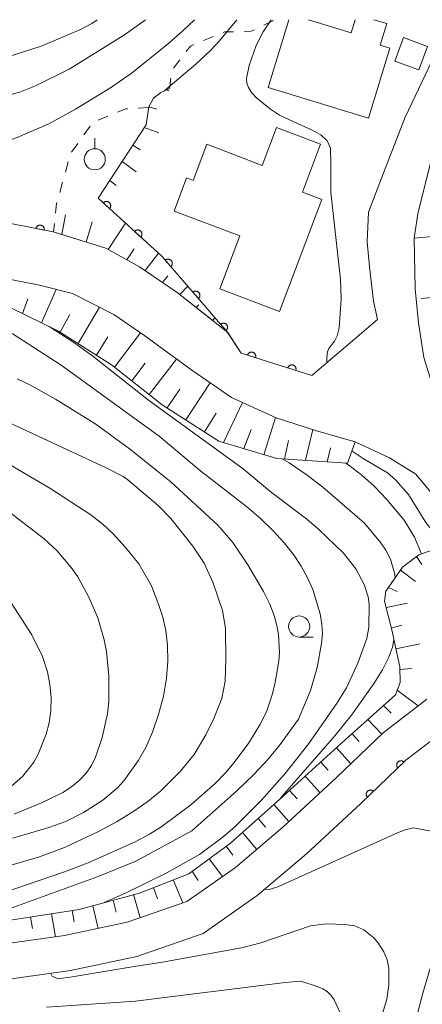
# Model space of a CAD drawing. Units: millimetres. Extents: x -80000 to -78000, y 30000 to 31500.
# Drawn here: x -78626 to -78578, y 31383 to 31500 of the extents above; entities that cross this region are included whole.
import ezdxf

# ---------------------------------------------------------------- set-up
doc = ezdxf.new("R2010")
doc.units = ezdxf.units.MM
for name, color, linetype, lineweight in [('210100_道路縁（街区線）', 7, 'Continuous', 15), ('300100_普通建物', 7, 'Continuous', 15), ('610111_人工斜面(上)', 7, 'Continuous', 9), ('610199_人工斜面(中)', 7, 'Continuous', 9), ('611000_被覆(直)', 7, 'Continuous', 20), ('630100_植生界', 7, 'Continuous', 9), ('631900_果樹園', 7, 'Continuous', 9), ('633100_広葉樹林', 7, 'Continuous', 9), ('710100_等高線（計曲線）', 7, 'Continuous', 20), ('710200_等高線（主曲線）', 7, 'Continuous', 9)]:
    doc.layers.add(name, color=color, linetype=linetype, lineweight=lineweight)

msp = doc.modelspace()

# ---------------------------------------------------------------- linework, layer by layer
at = {"layer": '210100_道路縁（街区線）', "flags": 128}
for points in [[(-78699.79, 31500), (-78698.39, 31499.33), (-78693.07, 31495.85), (-78687.49, 31491.9), (-78681.64, 31488.34), (-78676.36, 31485.96), (-78670.39, 31484.27), (-78661.64, 31482.5), (-78635.34, 31477.48), (-78622.09, 31474.89), (-78615.85, 31472.96), (-78611.86, 31470.77), (-78607.4, 31467.72), (-78601.37, 31462.96), (-78599.81, 31460.55), (-78591.43, 31457.89), (-78583.66, 31464.52), (-78584.12, 31466.69), (-78584.62, 31470.76), (-78584.88, 31473.69), (-78584.71, 31477.23), (-78583.19, 31481.25), (-78580.39, 31488.47), (-78574.9, 31500)], [(-78570.38, 31500), (-78573.94, 31491.09), (-78577.38, 31483.04), (-78578.88, 31477.02), (-78579.33, 31474.16), (-78579.21, 31468.14), (-78578.79, 31464.12), (-78578.17, 31460.03), (-78576.38, 31454.29)], [(-78577.38, 31444.13), (-78579.13, 31446.23), (-78582.24, 31448.15), (-78586.29, 31450.02), (-78590.9, 31451.36), (-78595.66, 31452.87), (-78600.94, 31455.29), (-78605.66, 31458.52), (-78611.23, 31462.6), (-78614.9, 31465.11), (-78619.79, 31467.59), (-78623.68, 31468.57), (-78636.57, 31471.1)], [(-78721.17, 31385.22), (-78713.9, 31384.78), (-78705.17, 31384.41), (-78695.08, 31384.35), (-78686.53, 31384.47), (-78675.52, 31385.08), (-78663.32, 31386.28), (-78647.96, 31388.41), (-78632.9, 31389.9), (-78620.74, 31391.6), (-78613.3, 31393.19), (-78606.26, 31395.62), (-78600.49, 31399.68), (-78594.86, 31404.44), (-78588.51, 31410.31), (-78582.99, 31415.59), (-78577.82, 31419.57)], [(-78721.36, 31381.03), (-78714.11, 31380.59), (-78705.27, 31380.21), (-78695.06, 31380.15), (-78686.38, 31380.27), (-78675.2, 31380.89), (-78662.83, 31382.11), (-78647.47, 31384.24), (-78632.4, 31385.72), (-78620.01, 31387.46), (-78612.17, 31389.13), (-78604.33, 31391.84), (-78597.92, 31396.35), (-78592.08, 31401.29), (-78585.63, 31407.25), (-78580.25, 31412.4), (-78576.48, 31415.3), (-78574.63, 31415.52), (-78570.31, 31415.13), (-78566.47, 31413.01), (-78565.03, 31409.1), (-78575.84, 31379.03)]]:
    msp.add_lwpolyline(points, dxfattribs=at)
at = {"layer": '300100_普通建物', "flags": 128}
for points in [[(-78596.6, 31491.98), (-78584.73, 31488.36), (-78582.21, 31496.62), (-78583.36, 31496.97), (-78582.57, 31499.54), (-78584.08, 31500)], [(-78594.16, 31500), (-78596.6, 31491.98)], [(-78586.3, 31500), (-78586.77, 31498.46), (-78591.83, 31500)], [(-78580.58, 31497.89), (-78581.61, 31495.11), (-78578.78, 31494.06), (-78577.74, 31496.84), (-78580.58, 31497.89)], [(-78590.41, 31485.25), (-78592.56, 31479.6), (-78590.24, 31478.73), (-78595.27, 31465.47), (-78602.35, 31468.16), (-78599.98, 31474.4), (-78607.75, 31477.35), (-78606.27, 31481.27), (-78605.5, 31480.98), (-78603.88, 31485.25), (-78597.32, 31482.76), (-78595.62, 31487.23), (-78590.41, 31485.25)]]:
    msp.add_lwpolyline(points, dxfattribs=at)
at = {"layer": '610111_人工斜面(上)', "flags": 128}
for points in [[(-78616.75, 31478.88), (-78611.07, 31487.57), (-78610.75, 31489.67), (-78610.19, 31490.71), (-78609.32, 31491.39), (-78608.28, 31491.84)], [(-78603.17, 31464.38), (-78607.4, 31467.72), (-78611.86, 31470.77), (-78615.85, 31472.96), (-78621.06, 31474.57)], [(-78587.2, 31447.53), (-78595.6, 31448.06), (-78602.44, 31450.13), (-78609.15, 31454.43), (-78615.18, 31459.15), (-78621.45, 31463.14), (-78627.17, 31465.93), (-78635.25, 31468.18), (-78636.65, 31469.13), (-78637.97, 31470.29), (-78638.94, 31471.55)], [(-78722.41, 31387.94), (-78707.55, 31387.36), (-78695.51, 31387.45), (-78683.45, 31387.31), (-78672.51, 31387.94), (-78661.8, 31389.27), (-78642.47, 31391.52), (-78627.91, 31393.3), (-78618.99, 31394.71), (-78611.84, 31396.64), (-78606, 31398.93), (-78601.06, 31402.55), (-78594.88, 31408.06), (-78587.48, 31414.76), (-78581.54, 31420.08), (-78580.97, 31421.57), (-78581.03, 31423.42), (-78581.98, 31427.78), (-78582.82, 31431.18), (-78582.66, 31432.36), (-78580.69, 31435.21), (-78578.78, 31436.65), (-78574.33, 31438.26)]]:
    msp.add_lwpolyline(points, dxfattribs=at)
at = {"layer": '610199_人工斜面(中)', "flags": 128}
for points in [[(-78608.65, 31491.68), (-78608.34, 31491.6)], [(-78610.75, 31489.67), (-78609.8, 31489.43)], [(-78611.28, 31487.25), (-78609.56, 31486.62)], [(-78612.65, 31485.16), (-78611.78, 31484.6)], [(-78613.91, 31483.23), (-78612.25, 31481.98)], [(-78615.38, 31480.97), (-78614.6, 31480.38)], [(-78621.06, 31474.57), (-78620.62, 31476.9)], [(-78618.17, 31473.68), (-78617.47, 31476.06)], [(-78615.55, 31472.8), (-78613.5, 31475.92)], [(-78613.36, 31471.59), (-78612.47, 31472.88)], [(-78611.2, 31470.32), (-78609.59, 31472.36)], [(-78609.14, 31468.91), (-78608.51, 31469.69)], [(-78623.48, 31464.13), (-78621.73, 31468.08)], [(-78607.09, 31467.48), (-78606.13, 31468.46)], [(-78625.72, 31465.22), (-78625.08, 31466.97)], [(-78619.13, 31461.67), (-78616.58, 31465.96)], [(-78605.13, 31465.93), (-78604.83, 31466.27)], [(-78621.24, 31463.01), (-78620.1, 31465.09)], [(-78603.17, 31464.38), (-78602.92, 31464.75)], [(-78616.96, 31460.29), (-78615.59, 31462.47)], [(-78614.83, 31458.88), (-78611.74, 31462.95)], [(-78610.69, 31455.64), (-78607.46, 31459.84)], [(-78612.78, 31457.27), (-78611.19, 31459.34)], [(-78608.56, 31454.05), (-78607.09, 31456.27)], [(-78606.35, 31452.64), (-78603.49, 31457.03)], [(-78601.9, 31449.97), (-78599.65, 31454.7)], [(-78604.17, 31451.24), (-78602.78, 31453.43)], [(-78597.11, 31448.52), (-78595.73, 31452.91)], [(-78599.5, 31449.25), (-78598.61, 31451.5)], [(-78592.19, 31447.85), (-78591.32, 31451.48)], [(-78594.68, 31448), (-78594.2, 31450.18)], [(-78589.62, 31447.68), (-78589.21, 31449.31)], [(-78587.2, 31447.53), (-78586.29, 31450.02)], [(-78579.05, 31436.45), (-78578.4, 31435.52)], [(-78580.94, 31434.85), (-78579.14, 31433.49)], [(-78582.36, 31432.79), (-78581.32, 31432.33)], [(-78582.63, 31430.42), (-78580.09, 31430.94)], [(-78582.03, 31427.99), (-78580.77, 31428.35)], [(-78581.49, 31425.55), (-78578.64, 31426.13)], [(-78581.02, 31423.1), (-78579.6, 31423.23)], [(-78581.32, 31420.66), (-78578.84, 31418.78)], [(-78582.94, 31418.83), (-78582.04, 31417.92)], [(-78584.8, 31417.16), (-78583.16, 31415.43)], [(-78586.66, 31415.49), (-78585.84, 31414.58)], [(-78588.52, 31413.82), (-78586.81, 31411.93)], [(-78590.37, 31412.14), (-78589.5, 31411.17)], [(-78592.23, 31410.46), (-78590.45, 31408.51)], [(-78594.08, 31408.78), (-78593.19, 31407.79)], [(-78595.94, 31407.11), (-78594.15, 31405.09)], [(-78597.8, 31405.45), (-78596.92, 31404.45)], [(-78599.67, 31403.79), (-78597.97, 31401.81)], [(-78601.57, 31402.17), (-78600.79, 31401.13)], [(-78603.59, 31400.69), (-78602.02, 31398.6)], [(-78605.61, 31399.22), (-78604.9, 31398.14)], [(-78607.88, 31398.19), (-78606.72, 31395.46)], [(-78610.2, 31397.28), (-78609.71, 31395.94)], [(-78614.97, 31395.79), (-78614.6, 31394.39)], [(-78612.56, 31396.45), (-78611.78, 31393.71)], [(-78619.82, 31394.58), (-78619.58, 31393.24)], [(-78617.38, 31395.14), (-78616.76, 31392.45)], [(-78624.76, 31393.8), (-78624.53, 31392.45)], [(-78622.29, 31394.19), (-78621.82, 31391.45)]]:
    msp.add_lwpolyline(points, dxfattribs=at)
at = {"layer": '611000_被覆(直)', "flags": 128}
for points in [[(-78621.2, 31474.61), (-78622.09, 31474.89), (-78635.34, 31477.48), (-78661.64, 31482.5), (-78670.37, 31484.27), (-78670.39, 31484.27), (-78676.33, 31485.95), (-78676.36, 31485.96), (-78681.61, 31488.33), (-78681.64, 31488.34), (-78687.48, 31491.89), (-78687.49, 31491.9), (-78693.07, 31495.85), (-78698.39, 31499.33), (-78699.79, 31500)], [(-78591.43, 31457.89), (-78599.81, 31460.55), (-78601.51, 31463.11), (-78609.22, 31472.02), (-78616.75, 31478.88)], [(-78615.394, 31477.645), (-78615.366, 31477.679), (-78615.342, 31477.715), (-78615.32, 31477.752), (-78615.301, 31477.791), (-78615.287, 31477.832), (-78615.275, 31477.875), (-78615.267, 31477.918), (-78615.265, 31477.961), (-78615.264, 31478.005), (-78615.269, 31478.049), (-78615.276, 31478.091), (-78615.287, 31478.133), (-78615.303, 31478.174), (-78615.321, 31478.214), (-78615.343, 31478.252), (-78615.368, 31478.287), (-78615.396, 31478.32), (-78615.427, 31478.351), (-78615.461, 31478.379), (-78615.497, 31478.404), (-78615.534, 31478.425), (-78615.574, 31478.444), (-78615.615, 31478.459), (-78615.657, 31478.47), (-78615.7, 31478.478), (-78615.743, 31478.481), (-78615.787, 31478.482), (-78615.831, 31478.477), (-78615.874, 31478.47), (-78615.916, 31478.458), (-78615.957, 31478.443), (-78615.996, 31478.424), (-78616.034, 31478.402), (-78616.069, 31478.377), (-78616.102, 31478.349), (-78616.133, 31478.318)], [(-78616.133, 31478.318), (-78615.394, 31477.645)], [(-78623.137, 31475.095), (-78623.131, 31475.138), (-78623.128, 31475.182), (-78623.129, 31475.225), (-78623.134, 31475.268), (-78623.143, 31475.311), (-78623.155, 31475.353), (-78623.17, 31475.394), (-78623.19, 31475.432), (-78623.213, 31475.47), (-78623.239, 31475.505), (-78623.268, 31475.538), (-78623.299, 31475.568), (-78623.334, 31475.595), (-78623.37, 31475.619), (-78623.409, 31475.64), (-78623.448, 31475.657), (-78623.489, 31475.671), (-78623.532, 31475.681), (-78623.576, 31475.688), (-78623.619, 31475.69), (-78623.662, 31475.689), (-78623.706, 31475.685), (-78623.748, 31475.676), (-78623.79, 31475.664), (-78623.831, 31475.648), (-78623.869, 31475.628), (-78623.907, 31475.606), (-78623.942, 31475.579), (-78623.975, 31475.551), (-78624.005, 31475.519), (-78624.032, 31475.485), (-78624.056, 31475.449), (-78624.077, 31475.41), (-78624.094, 31475.37), (-78624.108, 31475.329), (-78624.119, 31475.287)], [(-78624.119, 31475.287), (-78623.137, 31475.095)], [(-78611.698, 31474.278), (-78611.67, 31474.311), (-78611.645, 31474.347), (-78611.624, 31474.384), (-78611.605, 31474.424), (-78611.591, 31474.465), (-78611.579, 31474.507), (-78611.571, 31474.55), (-78611.568, 31474.594), (-78611.568, 31474.638), (-78611.572, 31474.681), (-78611.579, 31474.724), (-78611.591, 31474.766), (-78611.607, 31474.807), (-78611.625, 31474.847), (-78611.647, 31474.884), (-78611.672, 31474.919), (-78611.7, 31474.953), (-78611.731, 31474.984), (-78611.765, 31475.012), (-78611.801, 31475.037), (-78611.838, 31475.058), (-78611.878, 31475.077), (-78611.919, 31475.091), (-78611.961, 31475.103), (-78612.004, 31475.111), (-78612.047, 31475.114), (-78612.091, 31475.114), (-78612.135, 31475.11), (-78612.177, 31475.103), (-78612.219, 31475.091), (-78612.26, 31475.075), (-78612.3, 31475.057), (-78612.338, 31475.035), (-78612.373, 31475.01), (-78612.406, 31474.982), (-78612.437, 31474.951)], [(-78612.437, 31474.951), (-78611.698, 31474.278)], [(-78564.94, 31441.01), (-78567.9, 31475.17), (-78579.33, 31474.16)], [(-78608.142, 31470.774), (-78608.11, 31470.804), (-78608.081, 31470.837), (-78608.055, 31470.871), (-78608.032, 31470.909), (-78608.013, 31470.948), (-78607.997, 31470.988), (-78607.984, 31471.03), (-78607.976, 31471.072), (-78607.97, 31471.116), (-78607.969, 31471.16), (-78607.971, 31471.203), (-78607.978, 31471.246), (-78607.988, 31471.289), (-78608.002, 31471.33), (-78608.019, 31471.371), (-78608.04, 31471.408), (-78608.064, 31471.445), (-78608.091, 31471.479), (-78608.121, 31471.511), (-78608.154, 31471.54), (-78608.188, 31471.566), (-78608.225, 31471.589), (-78608.264, 31471.608), (-78608.305, 31471.624), (-78608.347, 31471.637), (-78608.389, 31471.645), (-78608.433, 31471.651), (-78608.477, 31471.652), (-78608.52, 31471.65), (-78608.563, 31471.643), (-78608.606, 31471.633), (-78608.647, 31471.619), (-78608.687, 31471.602), (-78608.725, 31471.581), (-78608.762, 31471.557), (-78608.796, 31471.53)], [(-78608.796, 31471.53), (-78608.142, 31470.774)], [(-78604.87, 31466.993), (-78604.838, 31467.023), (-78604.809, 31467.056), (-78604.784, 31467.09), (-78604.76, 31467.128), (-78604.741, 31467.167), (-78604.725, 31467.207), (-78604.712, 31467.249), (-78604.704, 31467.292), (-78604.698, 31467.335), (-78604.698, 31467.379), (-78604.699, 31467.422), (-78604.706, 31467.465), (-78604.717, 31467.508), (-78604.73, 31467.549), (-78604.748, 31467.59), (-78604.768, 31467.627), (-78604.792, 31467.664), (-78604.819, 31467.698), (-78604.849, 31467.73), (-78604.882, 31467.759), (-78604.916, 31467.785), (-78604.954, 31467.808), (-78604.993, 31467.827), (-78605.033, 31467.843), (-78605.075, 31467.856), (-78605.118, 31467.864), (-78605.161, 31467.87), (-78605.205, 31467.871), (-78605.248, 31467.869), (-78605.291, 31467.862), (-78605.334, 31467.852), (-78605.375, 31467.838), (-78605.416, 31467.821), (-78605.453, 31467.8), (-78605.49, 31467.776), (-78605.524, 31467.749)], [(-78605.524, 31467.749), (-78604.87, 31466.993)], [(-78601.598, 31463.212), (-78601.566, 31463.242), (-78601.538, 31463.275), (-78601.512, 31463.309), (-78601.489, 31463.347), (-78601.469, 31463.386), (-78601.453, 31463.426), (-78601.44, 31463.468), (-78601.432, 31463.511), (-78601.426, 31463.554), (-78601.426, 31463.598), (-78601.428, 31463.641), (-78601.434, 31463.684), (-78601.445, 31463.727), (-78601.458, 31463.768), (-78601.476, 31463.809), (-78601.496, 31463.846), (-78601.52, 31463.883), (-78601.547, 31463.917), (-78601.578, 31463.949), (-78601.61, 31463.978), (-78601.645, 31464.004), (-78601.682, 31464.027), (-78601.721, 31464.046), (-78601.762, 31464.062), (-78601.803, 31464.075), (-78601.846, 31464.083), (-78601.889, 31464.089), (-78601.933, 31464.09), (-78601.977, 31464.088), (-78602.02, 31464.081), (-78602.062, 31464.071), (-78602.104, 31464.057), (-78602.144, 31464.04), (-78602.182, 31464.019), (-78602.218, 31463.995), (-78602.253, 31463.968)], [(-78602.253, 31463.968), (-78601.598, 31463.212)], [(-78598.102, 31460.008), (-78598.091, 31460.05), (-78598.083, 31460.093), (-78598.079, 31460.136), (-78598.079, 31460.18), (-78598.083, 31460.223), (-78598.09, 31460.266), (-78598.101, 31460.309), (-78598.116, 31460.349), (-78598.134, 31460.389), (-78598.157, 31460.427), (-78598.181, 31460.463), (-78598.209, 31460.496), (-78598.24, 31460.527), (-78598.273, 31460.555), (-78598.309, 31460.58), (-78598.347, 31460.602), (-78598.386, 31460.62), (-78598.427, 31460.636), (-78598.47, 31460.647), (-78598.513, 31460.654), (-78598.555, 31460.658), (-78598.599, 31460.659), (-78598.643, 31460.655), (-78598.686, 31460.647), (-78598.728, 31460.637), (-78598.769, 31460.621), (-78598.809, 31460.604), (-78598.846, 31460.581), (-78598.882, 31460.557), (-78598.916, 31460.528), (-78598.946, 31460.497), (-78598.975, 31460.464), (-78599, 31460.428), (-78599.021, 31460.391), (-78599.04, 31460.352), (-78599.055, 31460.31)], [(-78599.055, 31460.31), (-78598.102, 31460.008)], [(-78593.336, 31458.495), (-78593.325, 31458.538), (-78593.318, 31458.58), (-78593.313, 31458.623), (-78593.313, 31458.667), (-78593.317, 31458.71), (-78593.324, 31458.754), (-78593.335, 31458.796), (-78593.351, 31458.836), (-78593.368, 31458.877), (-78593.391, 31458.914), (-78593.415, 31458.95), (-78593.444, 31458.983), (-78593.475, 31459.014), (-78593.508, 31459.043), (-78593.544, 31459.068), (-78593.581, 31459.089), (-78593.62, 31459.108), (-78593.662, 31459.123), (-78593.704, 31459.134), (-78593.747, 31459.142), (-78593.79, 31459.146), (-78593.834, 31459.146), (-78593.877, 31459.142), (-78593.92, 31459.135), (-78593.962, 31459.124), (-78594.003, 31459.109), (-78594.043, 31459.091), (-78594.081, 31459.068), (-78594.117, 31459.044), (-78594.15, 31459.016), (-78594.181, 31458.985), (-78594.209, 31458.952), (-78594.234, 31458.915), (-78594.255, 31458.878), (-78594.274, 31458.839), (-78594.289, 31458.798)], [(-78594.289, 31458.798), (-78593.336, 31458.495)], [(-78574.63, 31415.52), (-78576.48, 31415.3), (-78580.25, 31412.4), (-78585.63, 31407.25)], [(-78580.525, 31412.137), (-78580.557, 31412.167), (-78580.591, 31412.194), (-78580.626, 31412.218), (-78580.665, 31412.24), (-78580.705, 31412.257), (-78580.746, 31412.271), (-78580.788, 31412.282), (-78580.831, 31412.288), (-78580.875, 31412.292), (-78580.919, 31412.29), (-78580.962, 31412.286), (-78581.005, 31412.277), (-78581.047, 31412.264), (-78581.088, 31412.249), (-78581.127, 31412.229), (-78581.164, 31412.207), (-78581.199, 31412.181), (-78581.232, 31412.152), (-78581.262, 31412.12), (-78581.289, 31412.086), (-78581.313, 31412.051), (-78581.335, 31412.012), (-78581.352, 31411.972), (-78581.366, 31411.931), (-78581.377, 31411.889), (-78581.383, 31411.846), (-78581.387, 31411.802), (-78581.385, 31411.758), (-78581.381, 31411.715), (-78581.372, 31411.672), (-78581.359, 31411.63), (-78581.344, 31411.59), (-78581.324, 31411.55), (-78581.302, 31411.514), (-78581.276, 31411.478), (-78581.247, 31411.445)], [(-78581.247, 31411.445), (-78580.525, 31412.137)], [(-78584.137, 31408.679), (-78584.169, 31408.71), (-78584.203, 31408.737), (-78584.238, 31408.761), (-78584.277, 31408.782), (-78584.317, 31408.799), (-78584.358, 31408.814), (-78584.4, 31408.824), (-78584.443, 31408.83), (-78584.487, 31408.834), (-78584.531, 31408.832), (-78584.574, 31408.828), (-78584.617, 31408.819), (-78584.659, 31408.807), (-78584.7, 31408.791), (-78584.739, 31408.772), (-78584.775, 31408.749), (-78584.811, 31408.724), (-78584.844, 31408.695), (-78584.874, 31408.663), (-78584.901, 31408.629), (-78584.925, 31408.593), (-78584.947, 31408.555), (-78584.964, 31408.515), (-78584.978, 31408.473), (-78584.989, 31408.431), (-78584.995, 31408.388), (-78584.999, 31408.345), (-78584.997, 31408.301), (-78584.993, 31408.257), (-78584.984, 31408.215), (-78584.971, 31408.173), (-78584.956, 31408.132), (-78584.936, 31408.093), (-78584.914, 31408.056), (-78584.888, 31408.021), (-78584.859, 31407.988)], [(-78584.859, 31407.988), (-78584.137, 31408.679)]]:
    msp.add_lwpolyline(points, dxfattribs=at)
at = {"layer": '630100_植生界'}
for p, q in [((-78604.254, 31497.526), (-78603.099, 31498.002)), ((-78607.827, 31494.252), (-78607.068, 31495.246)), ((-78608.28, 31491.84), (-78608.145, 31493.083)), ((-78610.77, 31489.59), (-78612.018, 31489.521)), ((-78615.6, 31488.584), (-78616.759, 31488.117)), ((-78617.714, 31487.389), (-78618.44, 31486.372)), ((-78619.167, 31485.355), (-78619.894, 31484.338)), ((-78620.29, 31483.162), (-78620.629, 31481.959)), ((-78620.968, 31480.756), (-78621.307, 31479.553)), ((-78621.918, 31475.866), (-78622.02, 31474.86)), ((-78577.232, 31467.136), (-78578.474, 31466.991))]:
    msp.add_line(p, q, dxfattribs=at)
at = {"layer": '630100_植生界', "flags": 128}
for points in [[(-78597.123, 31499.352), (-78596.07, 31499.86), (-78596.003, 31499.905)], [(-78601.943, 31498.479), (-78601.77, 31498.55), (-78600.708, 31498.577)], [(-78599.458, 31498.609), (-78598.62, 31498.63), (-78598.249, 31498.809)], [(-78606.31, 31496.239), (-78605.82, 31496.88), (-78605.41, 31497.049)], [(-78613.266, 31489.452), (-78613.48, 31489.44), (-78614.441, 31489.052)], [(-78621.646, 31478.35), (-78621.68, 31478.23), (-78621.793, 31477.11)]]:
    msp.add_lwpolyline(points, dxfattribs=at)
at = {"layer": '631900_果樹園'}
msp.add_line((-78617.15, 31484.725), (-78617.15, 31485.975), dxfattribs=at)
msp.add_circle((-78617.15, 31483.475), 1.24995, dxfattribs=at)
at = {"layer": '633100_広葉樹林'}
msp.add_line((-78592.94, 31426.94), (-78591.273, 31426.94), dxfattribs=at)
msp.add_circle((-78592.94, 31428.19), 1.249875, dxfattribs=at)
at = {"layer": '710100_等高線（計曲線）', "flags": 128}
for points in [[(-78600.33, 31500), (-78602.42, 31497.44), (-78603.43, 31496.37), (-78605.17, 31494.75), (-78608.47, 31491.98), (-78608.88, 31491.58)], [(-78632.91, 31398.25), (-78623.71, 31400.91), (-78620.72, 31402.03), (-78616.7, 31403.91), (-78614.58, 31405.05), (-78612.63, 31406.25), (-78610.88, 31407.48), (-78609.36, 31408.7), (-78607, 31411.07), (-78605.37, 31413.05), (-78603.99, 31415.36), (-78603.05, 31417.3), (-78602.08, 31419.68), (-78601.71, 31421.71), (-78601.62, 31424.3), (-78601.67, 31427.97), (-78602.01, 31430.06), (-78603.15, 31433.45), (-78604.21, 31435.66), (-78605.55, 31437.71), (-78608.14, 31440.96), (-78609.64, 31442.49), (-78613.25, 31445.55), (-78613.8, 31445.93), (-78615.8, 31446.96), (-78630.26, 31453.67)], [(-78587.48, 31447.55), (-78587.06, 31447.27), (-78585.51, 31446.09), (-78584.05, 31444.78), (-78582.55, 31443.22), (-78580.52, 31440.77), (-78579.29, 31438.76), (-78578.46, 31436.77)]]:
    msp.add_lwpolyline(points, dxfattribs=at)
at = {"layer": '710200_等高線（主曲線）', "flags": 128}
for points in [[(-78611.15, 31500), (-78613.61, 31498.2), (-78620.2, 31494.16), (-78624.16, 31492.16), (-78625.93, 31491.47), (-78628, 31490.88), (-78633.54, 31489.8), (-78635.54, 31489.61), (-78652.54, 31489.29), (-78654.84, 31489.12), (-78657.41, 31488.75), (-78661.56, 31487.91), (-78661.86, 31487.76), (-78662.21, 31487.41), (-78662.43, 31486.94), (-78662.25, 31486.43), (-78661.86, 31486.06), (-78660.71, 31485.39), (-78658.21, 31483.65), (-78655.66, 31482.3), (-78653.54, 31481.46)], [(-78605.35, 31500), (-78606.7, 31498.67), (-78608.36, 31497.21), (-78612.69, 31493.74), (-78615.17, 31492.03), (-78619.42, 31489.43), (-78622.52, 31487.7), (-78626.36, 31486.04), (-78633.62, 31483.53), (-78634.92, 31482.85), (-78635.2, 31482.62), (-78635.47, 31482.06), (-78635.44, 31481.31), (-78635.25, 31480.96), (-78633.52, 31479.06), (-78631.65, 31477.84), (-78629.68, 31476.88)], [(-78616.85, 31500), (-78617.51, 31499.54), (-78618.94, 31498.79), (-78623.49, 31496.87), (-78627.43, 31495.6)], [(-78589.68, 31459.39), (-78589.67, 31459.97), (-78589.57, 31460.68), (-78589.41, 31461.09), (-78588.74, 31461.95), (-78588.42, 31462.59), (-78588.2, 31463.52), (-78587.98, 31466.93), (-78588.06, 31469.26), (-78589.2, 31479.55), (-78589.17, 31482.98), (-78589.22, 31484.81), (-78589.63, 31485.67), (-78590.39, 31486.38), (-78591.54, 31487), (-78593.07, 31487.69), (-78595.26, 31488.69), (-78596.35, 31489.42), (-78598.01, 31490.77), (-78598.58, 31491.38), (-78598.95, 31491.96), (-78599.14, 31492.48), (-78599.16, 31493.05), (-78598.87, 31494.56), (-78598.05, 31496.94), (-78597.2, 31498.58), (-78596.24, 31500)], [(-78622.54, 31463.67), (-78619.51, 31461.73), (-78617.38, 31460.17), (-78610.78, 31454.96), (-78599.59, 31446.83), (-78596.2, 31444.03), (-78592.07, 31440.91), (-78590.64, 31439.7), (-78587.7, 31436.85), (-78586.22, 31435), (-78585.22, 31433.14), (-78584.76, 31431.68), (-78584.65, 31430.82), (-78584.69, 31428.09), (-78584.94, 31426.78), (-78585.97, 31423.83), (-78587.35, 31420.94), (-78588.52, 31419.02), (-78591.78, 31414.35), (-78594.58, 31410.78), (-78597.41, 31407.62), (-78600.51, 31404.53), (-78601.93, 31403.28), (-78604.76, 31401.2), (-78608.71, 31398.99), (-78613.43, 31396.65), (-78616.05, 31395.5)], [(-78626.95, 31462.87), (-78621.14, 31459.11), (-78609.51, 31450.71), (-78604.59, 31446.58), (-78599.17, 31442.38), (-78597.52, 31440.96), (-78596.03, 31439.52), (-78594.72, 31438.08), (-78593.61, 31436.69), (-78592.7, 31435.33), (-78591.95, 31433.96), (-78591.32, 31432.56), (-78590.46, 31429.7), (-78590.25, 31428.43)], [(-78626.35, 31457.48), (-78624.85, 31456.77), (-78621.8, 31455.08), (-78617.04, 31452.13), (-78613.03, 31449.22), (-78608.16, 31445.29), (-78602.56, 31440.18), (-78600.8, 31438.14), (-78599, 31435.49), (-78597.16, 31432.32), (-78596.42, 31430.82), (-78595.89, 31429.48), (-78595.57, 31428.3), (-78595.39, 31427.22), (-78595.27, 31425.16), (-78595.35, 31424.08), (-78595.84, 31421.37), (-78596.18, 31419.98), (-78596.79, 31418.1), (-78597.61, 31416.53), (-78598.92, 31414.43), (-78600.62, 31412.1), (-78601.66, 31410.87), (-78602.88, 31409.62), (-78605.78, 31407.08), (-78609.34, 31404.43)], [(-78626.86, 31403.12), (-78622.61, 31404.4), (-78620.58, 31405.12), (-78618.47, 31406.18), (-78616.19, 31407.64), (-78614.45, 31409.09), (-78613.71, 31409.92), (-78612.01, 31412.29), (-78611.12, 31413.86), (-78610.32, 31415.68), (-78609.6, 31417.77), (-78609.02, 31419.95), (-78608.66, 31422.05), (-78608.51, 31424.07), (-78608.54, 31425.97), (-78608.74, 31427.71), (-78609.1, 31429.29), (-78609.55, 31430.7), (-78610.45, 31432.98), (-78611.94, 31435.59), (-78613.48, 31437.51), (-78615.01, 31439.18), (-78616.15, 31440.27), (-78617.6, 31441.41), (-78622.48, 31444.56), (-78629.11, 31448.43)], [(-78594.94, 31448.02), (-78594.13, 31447.54), (-78591.98, 31446.09), (-78590.15, 31444.67), (-78585.2, 31440.42), (-78583.27, 31438.09), (-78582.67, 31437.21), (-78582.11, 31436.14), (-78581.62, 31434.39), (-78581.56, 31433.95)], [(-78576.83, 31439.13), (-78577.92, 31440.5), (-78580, 31443.8), (-78581.51, 31445.54), (-78582.48, 31446.37), (-78585.37, 31448.08), (-78586.68, 31448.94)], [(-78628.49, 31442.62), (-78623.16, 31438.56), (-78621.59, 31437.15), (-78619.93, 31435.17), (-78619.17, 31434.06), (-78617.85, 31431.67), (-78616.79, 31429.19), (-78616.03, 31426.59), (-78615.77, 31425.23), (-78615.47, 31422.35), (-78615.49, 31419.32), (-78615.66, 31417.83), (-78616.28, 31415.03), (-78617.05, 31412.72), (-78617.55, 31411.74), (-78618.18, 31410.83), (-78618.97, 31409.98), (-78619.89, 31409.21), (-78620.95, 31408.52), (-78623.48, 31407.31), (-78626.69, 31405.96)], [(-78628, 31408.41), (-78625.67, 31410.46), (-78624.38, 31412.13), (-78623.85, 31413.08), (-78622.9, 31415.43), (-78622.54, 31416.79), (-78622.35, 31418.24), (-78622.33, 31419.78), (-78622.47, 31421.33), (-78622.76, 31422.81), (-78623.35, 31424.62), (-78624.62, 31427.21), (-78627.4, 31431.53)], [(-78590.25, 31428.43), (-78590.19, 31427.31), (-78590.28, 31426.16), (-78590.82, 31423.35), (-78591.61, 31420.61), (-78593, 31417.22), (-78595.2, 31414.22), (-78596.61, 31412.48), (-78598.32, 31410.65), (-78600.34, 31408.75), (-78605.67, 31404.01), (-78612.28, 31400.42), (-78616.73, 31398.61), (-78628.53, 31394.35), (-78637.06, 31392.18)], [(-78581.71, 31426.55), (-78581.89, 31425.72), (-78582.35, 31424.46), (-78583.07, 31423.04), (-78584.06, 31421.47), (-78586.74, 31417.69), (-78588.7, 31415.25)], [(-78588.7, 31415.25), (-78594.9, 31408.16), (-78595.18, 31407.79)], [(-78609.34, 31404.43), (-78610.66, 31403.6), (-78612.28, 31402.74), (-78617.92, 31400.23), (-78620.72, 31399.14), (-78626.74, 31397.08), (-78629.5, 31396.33), (-78633.44, 31395.46), (-78656.75, 31389.86)], [(-78597.04, 31397.09), (-78596.51, 31397.06), (-78595.48, 31397.39), (-78581.28, 31403.76), (-78580.38, 31404.11), (-78579.39, 31404.36), (-78576.87, 31403.89), (-78576.01, 31403.5), (-78575.38, 31402.95), (-78574.91, 31402.35), (-78574.32, 31401.17), (-78574.08, 31399.91), (-78574.12, 31398.03), (-78577.19, 31388.53), (-78578.29, 31384.79), (-78580.66, 31375.72)], [(-78622.36, 31387.13), (-78622.36, 31387.12), (-78622.2, 31386.8), (-78621.51, 31386.49), (-78619.83, 31386.73), (-78612.73, 31387.91), (-78609.37, 31388.42), (-78599.77, 31390.16), (-78597.48, 31390.74), (-78591.58, 31392.75), (-78589.74, 31392.99), (-78587.52, 31392.93), (-78586.36, 31392.76), (-78585.28, 31392.27), (-78584.11, 31391.32), (-78583.63, 31390.78), (-78582.91, 31389.67), (-78582.5, 31388.73), (-78582.31, 31387.73), (-78582.3, 31385.78), (-78582.54, 31384.07), (-78584.37, 31378.06)], [(-78622.87, 31383.14), (-78612.33, 31383.85), (-78594.61, 31386.05), (-78592.76, 31386.19), (-78590.82, 31385.59), (-78590.15, 31385.29), (-78589.63, 31384.97), (-78589.2, 31384.56), (-78588.8, 31384), (-78588.1, 31382.48)]]:
    msp.add_lwpolyline(points, dxfattribs=at)

doc.saveas('drawing.dxf')
